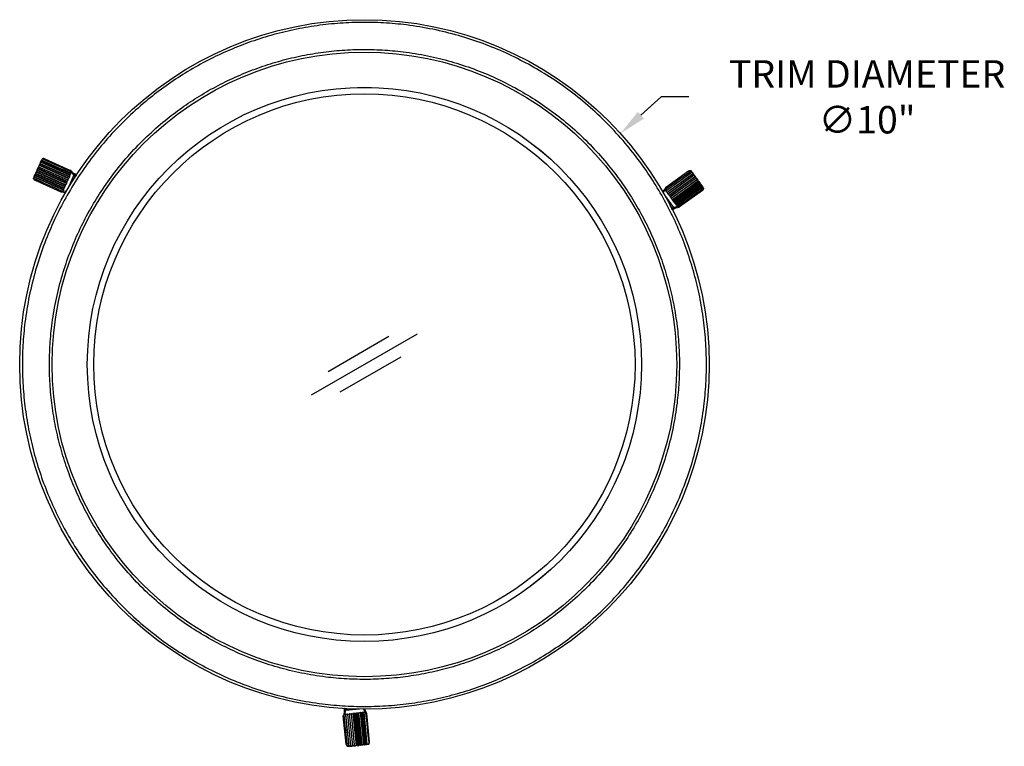
# Model space of a CAD drawing. Units: inches. Extents: x 0 to 116, y 2 to 22.
# Drawn here: x 4 to 19, y 2 to 13 of the extents above; entities that cross this region are included whole.
import ezdxf

# ---------------------------------------------------------------- set-up
doc = ezdxf.new("R2010")
doc.units = ezdxf.units.IN
doc.header["$MEASUREMENT"] = 0
doc.layers.get('DEFPOINTS').update_dxf_attribs({"linetype": 'CONTINUOUS'})
doc.layers.add('DIM', color=1, linetype='CONTINUOUS')
doc.layers.add('Part', color=140, linetype='CONTINUOUS')
doc.styles.get("Standard").update_dxf_attribs({"font": 'simplex.shx'})
doc.dimstyles.get("Standard").update_dxf_attribs({"dimscale": 4, "dimtxt": 0.1, "dimasz": 0.1, "dimexe": 0.1, "dimexo": 0.125, "dimgap": 0.09, "dimtad": 0, "dimtih": 1, "dimtoh": 1, "dimdec": 3, "dimzin": 0, "dimdsep": 46, "dimlunit": 5, "dimtxsty": 'STANDARD', "dimcen": 0.09, "dimclrd": 256, "dimclre": 256, "dimclrt": 256, "dimadec": 0, "dimazin": 0, "dimtfac": 1, "dimtdec": 3, "dimtofl": 0, "dimtmove": 0, "dimatfit": 3, "dimfxl": 1, "dimfrac": 1, "dimtolj": 1, "dimtzin": 0, "dimlwd": -1, "dimlwe": -1, "dimarcsym": 0})

# ---------------------------------------------------------------- blocks, each defined once
blk = doc.blocks.new('*D2')
at = {"layer": 'DEFPOINTS', "color": 0, "transparency": 16777216}
for p in [(13.235, 10.851), (5.779, 4.128)]:
    blk.add_point(p, dxfattribs=at)
at = {"layer": 'DIM', "transparency": 16777216}
for p, q in [((13.829, 11.386), (13.532, 11.118)), ((14.229, 11.386), (13.829, 11.386))]:
    blk.add_line(p, q, dxfattribs=at)
blk.add_solid([(13.488, 11.168), (13.577, 11.069), (13.235, 10.851)], dxfattribs=at)
at = {"layer": 'DIM', "transparency": 16777216, "insert": (16.827, 11.386), "char_height": 0.4, "attachment_point": 5}
blk.add_mtext('\\A1;TRIM DIAMETER\\P∅10"', dxfattribs=at)

msp = doc.modelspace()

# ---------------------------------------------------------------- linework, layer by layer
at = {"layer": 'Part'}
for p, q in [((4.85146, 10.48429), (5.22771, 10.31524)), ((4.75248, 10.35321), (4.74301, 10.33207)), ((4.76327, 10.36688), (4.76166, 10.36329)), ((4.77421, 10.40172), (4.76474, 10.38057)), ((4.78499, 10.41539), (4.78338, 10.41179)), ((4.79593, 10.45022), (4.78646, 10.42908)), ((4.80538, 10.46091), (4.80511, 10.4603)), ((4.69809, 10.22136), (4.69782, 10.22075)), ((4.70903, 10.2562), (4.69956, 10.23506)), ((4.71982, 10.26987), (4.71821, 10.26628)), ((4.73076, 10.3047), (4.72129, 10.28356)), ((4.74154, 10.31837), (4.73993, 10.31478)), ((5.19649, 10.19713), (5.19862, 10.20186)), ((5.21822, 10.24563), (5.22034, 10.25037)), ((5.27693, 10.26568), (5.23394, 10.31083)), ((5.30781, 10.25284), (5.27521, 10.26749)), ((5.2964, 10.23649), (5.27573, 10.19032)), ((5.31311, 10.24463), (5.31109, 10.24917)), ((14.22704, 10.30184), (13.89311, 10.05971)), ((14.27715, 10.288), (14.27676, 10.28854)), ((14.30185, 10.2611), (14.28828, 10.27988)), ((14.3083, 10.24493), (14.30599, 10.24812)), ((14.333, 10.21804), (14.31942, 10.23681)), ((14.33944, 10.20186), (14.33714, 10.20505)), ((14.36414, 10.17497), (14.35057, 10.19374)), ((4.71116, 10.17104), (5.08782, 10.00291)), ((5.13132, 10.05161), (5.13344, 10.05635)), ((5.15304, 10.10011), (5.15517, 10.10485)), ((5.17477, 10.14862), (5.17689, 10.15336)), ((13.88882, 10.05547), (13.85258, 10.00665)), ((14.37059, 10.1588), (14.36828, 10.16199)), ((14.39529, 10.1319), (14.38171, 10.15067)), ((14.39943, 10.11892), (14.39635, 10.12969)), ((14.42643, 10.08883), (14.41286, 10.10761)), ((14.43096, 10.07531), (14.43057, 10.07585)), ((5.09363, 10.00132), (5.15403, 9.99434)), ((5.15206, 9.99457), (5.15596, 9.99283)), ((13.84824, 10.00199), (13.85283, 10.00661)), ((13.85376, 10.00825), (13.8503, 10.00574)), ((13.89027, 9.93544), (14.00716, 9.77381)), ((13.89601, 10.0172), (13.89831, 10.01401)), ((13.91353, 9.99769), (13.91657, 9.99348)), ((13.92715, 9.97413), (13.92946, 9.97094)), ((13.94467, 9.95462), (13.94772, 9.95042)), ((13.9583, 9.93107), (13.9606, 9.92788)), ((13.97582, 9.91156), (13.97886, 9.90735)), ((14.42817, 10.02371), (14.09365, 9.7824)), ((13.9911, 9.76229), (13.96146, 9.80327)), ((13.98944, 9.888), (13.99175, 9.88481)), ((13.99955, 9.74422), (14.02854, 9.76513)), ((14.00696, 9.86849), (14.01001, 9.86428)), ((14.02059, 9.84493), (14.02289, 9.84174)), ((14.02611, 9.76455), (14.08671, 9.7792)), ((14.03811, 9.82542), (14.04115, 9.82121)), ((14.05173, 9.80186), (14.05404, 9.79867)), ((13.99199, 9.74351), (13.99473, 9.74322)), ((8.73595, 7.04436), (10.27777, 7.93453)), ((9.86417, 7.89447), (8.97744, 7.38252)), ((10.03628, 7.59637), (9.14955, 7.08441)), ((9.21753, 2.4381), (9.19993, 2.3783)), ((9.21321, 2.47126), (9.21682, 2.43571)), ((9.21638, 2.47817), (9.21475, 2.47594)), ((9.23308, 2.46956), (9.28339, 2.47473)), ((9.43345, 2.4703), (9.23502, 2.44988)), ((9.51167, 2.47501), (9.5138, 2.46714)), ((9.53812, 2.41154), (9.51397, 2.46733)), ((9.51475, 2.46551), (9.51431, 2.46976)), ((9.24094, 1.96033), (9.19922, 2.37069)), ((9.23704, 2.39726), (9.23312, 2.39686)), ((9.26425, 2.39728), (9.25909, 2.39675)), ((9.28991, 2.4027), (9.28599, 2.40229)), ((9.31712, 2.40272), (9.31196, 2.40218)), ((9.34278, 2.40814), (9.33886, 2.40773)), ((9.36999, 2.40815), (9.36483, 2.40762)), ((9.39565, 2.41357), (9.39173, 2.41317)), ((9.42286, 2.41359), (9.4177, 2.41306)), ((9.47573, 2.41903), (9.47057, 2.4185)), ((9.50139, 2.42445), (9.49747, 2.42405)), ((9.58237, 1.99545), (9.53965, 2.40571)), ((9.28424, 1.93211), (9.2849, 1.93218)), ((9.29821, 1.92927), (9.32126, 1.93164)), ((9.33385, 1.93721), (9.33777, 1.93762)), ((9.35108, 1.93471), (9.37413, 1.93708)), ((9.38672, 1.94265), (9.39064, 1.94306)), ((9.40395, 1.94015), (9.427, 1.94252)), ((9.43959, 1.94809), (9.44351, 1.94849)), ((9.45682, 1.94559), (9.47987, 1.94796)), ((9.49246, 1.95353), (9.49638, 1.95393)), ((9.50969, 1.95103), (9.53274, 1.9534)), ((9.54533, 1.95897), (9.54599, 1.95904))]:
    msp.add_line(p, q, dxfattribs=at)
for points in [[(5.23342, 10.2728), (5.23181, 10.26921), (5.22034, 10.25037), (4.80296, 10.43729), (4.80084, 10.43255), (5.21822, 10.24563), (5.21169, 10.2243), (5.21008, 10.2207), (5.19862, 10.20186), (4.78124, 10.38878), (4.77912, 10.38404), (5.19649, 10.19713), (5.18997, 10.17579), (5.18836, 10.1722), (5.17689, 10.15336), (4.75951, 10.34027), (4.75739, 10.33553), (5.17477, 10.14862), (5.16824, 10.12728), (5.16663, 10.12369), (5.15517, 10.10485), (4.73779, 10.29177), (4.73567, 10.28703), (5.15304, 10.10011), (5.14652, 10.07878), (5.14491, 10.07518), (5.13344, 10.05635), (4.71606, 10.24326), (4.71394, 10.23852), (5.13132, 10.05161), (5.12479, 10.03027), (5.12318, 10.02668)], [(5.16824, 10.12728), (4.74154, 10.31837), (4.74241, 10.32966)], [(5.18836, 10.1722), (4.76166, 10.36329), (4.75386, 10.35524)], [(4.76413, 10.37817), (4.76327, 10.36688), (5.18997, 10.17579)], [(4.77559, 10.40374), (4.78338, 10.41179), (5.21008, 10.2207)], [(4.78586, 10.42667), (4.78499, 10.41539), (5.21169, 10.2243)], [(4.79731, 10.45225), (4.80511, 10.4603), (5.23181, 10.26921)], [(5.16418, 10.00705), (5.11472, 10.01277), (5.12318, 10.02668), (4.69661, 10.21771)], [(5.12479, 10.03027), (4.69809, 10.22136), (4.69896, 10.23265)], [(5.14491, 10.07518), (4.71821, 10.26628), (4.71041, 10.25823)], [(5.14652, 10.07878), (4.71982, 10.26987), (4.72068, 10.28116)], [(5.16663, 10.12369), (4.73993, 10.31478), (4.73214, 10.30673)], [(13.85851, 9.99151), (13.88819, 10.03149), (13.89601, 10.0172), (14.27473, 10.29111)], [(14.2865, 10.2816), (14.27715, 10.288), (13.89831, 10.01401), (13.91353, 9.99769), (14.28409, 10.26569), (14.28713, 10.26148), (13.91657, 9.99348), (13.92715, 9.97413), (14.30599, 10.24812), (14.30292, 10.2589)], [(14.31764, 10.23854), (14.3083, 10.24493), (13.92946, 9.97094), (13.94467, 9.95462), (14.31523, 10.22262), (14.31828, 10.21842), (13.94772, 9.95042), (13.9583, 9.93107), (14.33714, 10.20505), (14.33406, 10.21583)], [(14.34879, 10.19547), (14.33944, 10.20186), (13.9606, 9.92788), (13.97582, 9.91156), (14.34638, 10.17956), (14.34942, 10.17535), (13.97886, 9.90735), (13.98944, 9.888), (14.36828, 10.16199), (14.36521, 10.17276)], [(14.41108, 10.10933), (14.40173, 10.11573), (14.39943, 10.11892), (14.02059, 9.84493), (14.01001, 9.86428), (14.38057, 10.13228), (14.37752, 10.13649), (14.00696, 9.86849), (13.99175, 9.88481), (14.37059, 10.1588), (14.37993, 10.1524)], [(14.4275, 10.08663), (14.43057, 10.07585), (14.05173, 9.80186), (14.04115, 9.82121), (14.41171, 10.08921), (14.40867, 10.09342), (14.03811, 9.82542), (14.02289, 9.84174), (14.40173, 10.11573)], [(9.54923, 1.95951), (9.50139, 2.42445), (9.51767, 2.42407), (9.49789, 2.46977)], [(9.29577, 1.92945), (9.2849, 1.93218), (9.23704, 2.39726), (9.25909, 2.39675), (9.3059, 1.94183), (9.31107, 1.94236), (9.26425, 2.39728), (9.28599, 2.40229), (9.33385, 1.93721), (9.32364, 1.93232)], [(9.34864, 1.93489), (9.33777, 1.93762), (9.28991, 2.4027), (9.31196, 2.40218), (9.35877, 1.94727), (9.36394, 1.9478), (9.31712, 2.40272), (9.33886, 2.40773), (9.38672, 1.94265), (9.37651, 1.93776)], [(9.42938, 1.9432), (9.43959, 1.94809), (9.39173, 2.41317), (9.36999, 2.40815), (9.41681, 1.95324), (9.41164, 1.95271), (9.36483, 2.40762), (9.34278, 2.40814), (9.39064, 1.94306), (9.40151, 1.94033)], [(9.4446, 2.41861), (9.42286, 2.41359), (9.46968, 1.95868), (9.46451, 1.95815), (9.4177, 2.41306), (9.39565, 2.41357), (9.44351, 1.94849), (9.45438, 1.94577)], [(9.44852, 2.41901), (9.4446, 2.41861), (9.49246, 1.95353), (9.48225, 1.94864)], [(9.53512, 1.95408), (9.54533, 1.95897), (9.49747, 2.42405), (9.47573, 2.41903), (9.52255, 1.96412), (9.51738, 1.96359), (9.47057, 2.4185), (9.44852, 2.41901), (9.49638, 1.95393), (9.50725, 1.95121)]]:
    msp.add_lwpolyline(points, dxfattribs=at)
for points in [[(5.31747, 10.23925, 0.00340696), (5.31034, 10.24241), (5.30591, 10.23251)], [(13.98295, 9.74265, 0.0034361), (13.98926, 9.74725), (13.9829, 9.75604)]]:
    msp.add_lwpolyline(points, format="xyb", dxfattribs=at)
for radius in [5.01969, 4.54724, 4.03477, 4.03476, 3.94066]:
    msp.add_circle((9.50686, 7.48944), radius, dxfattribs=at)
for centre, major_axis, ratio, start_param, end_param in [((4.81894, 10.47268), (0.0107, -0.00501), 0.77218411, 1.59302045, 2.27627306), ((4.83565, 10.44821), (0.03474, -0.02136), 0.96540557, 1.70443771, 2.36833384), ((4.75376, 10.32717), (0.0107, -0.00501), 0.77218411, 1.59302045, 3.42561617), ((4.7633, 10.34846), (0.01086, -0.00465), 0.76314868, 2.85815804, 4.69075376), ((4.77549, 10.37567), (0.0107, -0.00501), 0.77218411, 1.59302045, 3.42561617), ((4.78502, 10.39696), (0.01086, -0.00465), 0.76314868, 2.85815804, 4.69075376), ((4.79721, 10.42418), (0.0107, -0.00501), 0.77218411, 1.59302045, 3.42561617), ((4.80675, 10.44547), (0.01086, -0.00465), 0.76314868, 2.85815804, 4.69075376), ((4.69812, 10.20294), (0.01086, -0.00465), 0.76314868, 4.00750115, 4.69075375), ((4.72756, 10.20687), (0.03908, -0.01165), 0.96538524, 3.91373562, 4.57763175), ((4.71031, 10.23015), (0.0107, -0.00501), 0.77218411, 1.59302045, 3.42561617), ((4.71985, 10.25144), (0.01086, -0.00465), 0.76314868, 2.85815804, 4.69075376), ((4.73204, 10.27866), (0.0107, -0.00501), 0.77218411, 1.59302045, 3.42561617), ((4.74157, 10.29995), (0.01086, -0.00465), 0.76314868, 2.85815804, 4.69075376), ((14.24987, 10.26973), (0.02963, 0.02802), 0.96538524, 0.77214296, 1.43603909), ((14.26118, 10.29718), (0.00946, 0.00708), 0.76314868, 0.86590849, 1.5491611), ((14.27866, 10.27302), (0.00969, 0.00676), 0.77218411, 4.73461311, 6.56720882), ((14.29233, 10.25412), (0.00946, 0.00708), 0.76314868, 5.9997507, 7.83234641), ((14.3098, 10.22995), (0.00969, 0.00676), 0.77218411, 4.73461311, 6.56720882), ((14.32347, 10.21105), (0.00946, 0.00708), 0.76314868, 5.9997507, 7.83234641), ((14.34095, 10.18689), (0.00969, 0.00676), 0.77218411, 4.73461311, 6.56720882), ((13.90462, 10.04373), (0.01048, 0.01677), 0.99558312, 1.18419142, 2.47419357), ((13.90417, 10.04312), (0.00115, 0.02153), 0.87197426, 1.9048198, 2.18744049), ((14.35462, 10.16798), (0.00946, 0.00708), 0.76314868, 5.9997507, 7.83234641), ((14.37209, 10.14382), (0.00969, 0.00676), 0.77218411, 4.73461311, 6.56720882), ((14.38576, 10.12491), (0.00946, 0.00708), 0.76314868, 5.9997507, 7.83234641), ((14.40324, 10.10075), (0.00969, 0.00676), 0.77218411, 4.73461311, 6.56720882), ((14.41691, 10.08185), (0.00946, 0.00708), 0.76314868, 5.9997507, 7.83234641), ((14.40483, 10.05545), (0.03587, 0.0194), 0.96540557, 4.84603036, 5.50992649), ((14.43438, 10.05768), (0.00969, 0.00676), 0.77218411, 4.73461311, 5.41786572), ((5.0959, 10.02088), (0.01976, -0.00069), 0.99558312, 4.32578408, 5.61578623), ((5.09665, 10.02079), (0.01922, 0.00977), 0.87197426, 5.04641246, 5.32903315), ((9.51975, 2.40442), (0.01807, -0.01176), 0.87197426, 1.9048198, 2.18744049), ((9.52005, 2.40373), (-0.00928, 0.01746), 0.99558312, 4.32578408, 5.61578623), ((9.2801, 1.96468), (0.00113, 0.04076), 0.96540557, 1.70443771, 2.36833384), ((9.26726, 1.93796), (-0.00101, 0.01177), 0.77218411, 1.59302045, 2.27627306), ((9.29692, 1.94101), (-0.0014, 0.01173), 0.76314868, 2.85815804, 4.69075376), ((9.32013, 1.9434), (-0.00101, 0.01177), 0.77218411, 1.59302045, 3.42561617), ((9.34979, 1.94645), (-0.0014, 0.01173), 0.76314868, 2.85815804, 4.69075376), ((9.373, 1.94884), (-0.00101, 0.01177), 0.77218411, 1.59302045, 3.42561617), ((9.40266, 1.95189), (-0.0014, 0.01173), 0.76314868, 2.85815804, 4.69075376), ((9.42587, 1.95428), (-0.00101, 0.01177), 0.77218411, 1.59302045, 3.42561617), ((9.45553, 1.95733), (-0.0014, 0.01173), 0.76314868, 2.85815804, 4.69075376), ((9.47874, 1.95972), (-0.00101, 0.01177), 0.77218411, 1.59302045, 3.42561617), ((9.5084, 1.96277), (-0.0014, 0.01173), 0.76314868, 2.85815804, 4.69075376), ((9.53161, 1.96516), (-0.00101, 0.01177), 0.77218411, 1.59302045, 3.42561617), ((9.56127, 1.96821), (-0.0014, 0.01173), 0.76314868, 4.00750115, 4.69075375), ((9.54315, 1.99174), (-0.00945, 0.03967), 0.96538524, 3.91373562, 4.57763175)]:
    msp.add_ellipse(centre, major_axis=major_axis, ratio=ratio, start_param=start_param, end_param=end_param, dxfattribs=at)
for points, knots in [([(7.11917, 3.11881), (7.0155, 3.17827), (6.80555, 3.29872), (6.50471, 3.5103), (6.21286, 3.74749), (5.93448, 4.01215), (5.6871, 4.28681), (5.47033, 4.56587), (5.28266, 4.84415), (5.11275, 5.13703), (4.96213, 5.44296), (4.83219, 5.76018), (4.72421, 6.08617), (4.63894, 6.41883), (4.57688, 6.75596), (4.53833, 7.09477), (4.52306, 7.43302), (4.53062, 7.76859), (4.56226, 8.12053), (4.62199, 8.48533), (4.71334, 8.85837), (4.83041, 9.21585), (4.97056, 9.55572), (5.13244, 9.87919), (5.31717, 10.19019), (5.52743, 10.49174), (5.76499, 10.7834), (6.02954, 11.06183), (6.30423, 11.3092), (6.58329, 11.52597), (6.86157, 11.71364), (7.15445, 11.88355), (7.46037, 12.03417), (7.77759, 12.16411), (8.10359, 12.27209), (8.43624, 12.35736), (8.77338, 12.41942), (9.11218, 12.45797), (9.45044, 12.47324), (9.786, 12.46568), (10.13795, 12.43405), (10.50273, 12.37429), (10.87583, 12.28304), (11.23311, 12.16561), (11.5737, 12.02678), (11.7885, 11.91518), (11.89455, 11.86008), (11.99821, 11.80061), (12.20817, 11.68017), (12.509, 11.46859), (12.80086, 11.2314), (13.07924, 10.96674), (13.32662, 10.69207), (13.54339, 10.41301), (13.73106, 10.13474), (13.90097, 9.84185), (14.05158, 9.53593), (14.18152, 9.21871), (14.2895, 8.89272), (14.37478, 8.56006), (14.43683, 8.22292), (14.47539, 7.88412), (14.49066, 7.54586), (14.48309, 7.2103), (14.45146, 6.85836), (14.39172, 6.49356), (14.30038, 6.12052), (14.18331, 5.76303), (14.04316, 5.42317), (13.88127, 5.09969), (13.69655, 4.7887), (13.48629, 4.48714), (13.24873, 4.19548), (12.98418, 3.91705), (12.70948, 3.66969), (12.43043, 3.45292), (12.15215, 3.26524), (11.85927, 3.09533), (11.55334, 2.94472), (11.23613, 2.81478), (10.91013, 2.7068), (10.57748, 2.62153), (10.24034, 2.55947), (9.90153, 2.52092), (9.56328, 2.50565), (9.22772, 2.51321), (8.87577, 2.54484), (8.51099, 2.6046), (8.13789, 2.69585), (7.7806, 2.81328), (7.44002, 2.9521), (7.22522, 3.0637), (7.11917, 3.11881)], [0, 0, 0, 0, 0.02291003, 0.04640116, 0.07043879, 0.09498246, 0.119987, 0.14125703, 0.16270171, 0.18430886, 0.20614475, 0.22804612, 0.25, 0.27195268, 0.29385406, 0.31569114, 0.33729711, 0.3587418, 0.38001299, 0.40501673, 0.42955997, 0.45359758, 0.47708933, 0.5, 0.52290983, 0.54640116, 0.57043879, 0.59498246, 0.619987, 0.64125704, 0.66270171, 0.68430886, 0.70614475, 0.72804612, 0.75, 0.77195268, 0.79385406, 0.81569114, 0.83729711, 0.8587418, 0.88001299, 0.90501673, 0.92955997, 0.95359758, 0.97708955, 1, 1, 1, 1.02291003, 1.04640116, 1.07043879, 1.09498246, 1.119987, 1.14125703, 1.16270171, 1.18430886, 1.20614475, 1.22804612, 1.25, 1.27195268, 1.29385406, 1.31569114, 1.33729711, 1.3587418, 1.38001299, 1.40501673, 1.42955997, 1.45359758, 1.47708933, 1.5, 1.52290983, 1.54640116, 1.57043879, 1.59498246, 1.619987, 1.64125704, 1.66270171, 1.68430886, 1.70614475, 1.72804612, 1.75, 1.77195268, 1.79385406, 1.81569114, 1.83729711, 1.8587418, 1.88001299, 1.90501673, 1.92955997, 1.95359758, 1.97708955, 2, 2, 2, 2]), ([(11.7058, 11.51458), (11.60813, 11.56532), (11.41032, 11.6681), (11.09666, 11.79594), (10.76763, 11.9041), (10.42401, 11.98813), (10.08807, 12.04317), (9.76395, 12.0723), (9.45491, 12.07927), (9.14339, 12.0652), (8.83137, 12.0297), (8.52089, 11.97255), (8.21453, 11.89402), (7.91431, 11.79457), (7.62216, 11.67491), (7.34042, 11.5362), (7.07069, 11.37972), (6.81441, 11.20689), (6.55741, 11.00725), (6.30444, 10.77944), (6.0608, 10.52302), (5.84202, 10.25442), (5.64838, 9.9767), (5.47825, 9.69029), (5.32916, 9.39238), (5.20009, 9.07939), (5.09228, 8.75017), (5.00815, 8.40661), (4.95314, 8.07065), (4.924, 7.74653), (4.91704, 7.4375), (4.9311, 7.12598), (4.9666, 6.81396), (5.02375, 6.50347), (5.10228, 6.19711), (5.20173, 5.89689), (5.32139, 5.60475), (5.4601, 5.323), (5.61658, 5.05328), (5.78942, 4.797), (5.98905, 4.53999), (6.21688, 4.28704), (6.47324, 4.04331), (6.74203, 3.82487), (7.01908, 3.63), (7.21245, 3.51908), (7.30792, 3.46431), (7.40559, 3.41357), (7.6034, 3.31079), (7.91705, 3.18294), (8.24609, 3.07479), (8.5897, 2.99075), (8.92565, 2.93572), (9.24977, 2.90659), (9.55881, 2.89962), (9.87032, 2.91368), (10.18234, 2.94919), (10.49283, 3.00634), (10.79919, 3.08487), (11.09941, 3.18431), (11.39156, 3.30398), (11.6733, 3.44269), (11.94303, 3.59917), (12.19931, 3.772), (12.45631, 3.97164), (12.70928, 4.19945), (12.95292, 4.45586), (13.1717, 4.72446), (13.36534, 5.00219), (13.53547, 5.2886), (13.68455, 5.5865), (13.81363, 5.89949), (13.92144, 6.22872), (14.00557, 6.57228), (14.06058, 6.90824), (14.08971, 7.23236), (14.09668, 7.54139), (14.08262, 7.85291), (14.04711, 8.16493), (13.98996, 8.47541), (13.91143, 8.78177), (13.81199, 9.082), (13.69232, 9.37414), (13.55361, 9.65588), (13.39713, 9.92561), (13.2243, 10.18189), (13.02467, 10.43889), (12.79684, 10.69185), (12.54048, 10.93558), (12.27169, 11.15402), (11.99464, 11.34888), (11.80127, 11.45981), (11.7058, 11.51458)], [0, 0, 0, 0, 0.02291002, 0.0464011, 0.07043872, 0.09498241, 0.119987, 0.14125698, 0.16270165, 0.18430886, 0.20614469, 0.22804606, 0.25, 0.27195262, 0.29385401, 0.31569113, 0.33729705, 0.35874175, 0.38001298, 0.40501669, 0.42955991, 0.45359752, 0.4770893, 0.5, 0.52290979, 0.5464011, 0.57043872, 0.59498241, 0.619987, 0.64125698, 0.66270165, 0.68430886, 0.70614469, 0.72804606, 0.74999999, 0.77195262, 0.79385401, 0.81569113, 0.83729705, 0.85874175, 0.88001298, 0.90501668, 0.92955991, 0.95359752, 0.97708952, 1, 1, 1, 1.02291002, 1.0464011, 1.07043872, 1.09498241, 1.119987, 1.14125698, 1.16270165, 1.18430886, 1.20614469, 1.22804606, 1.25, 1.27195262, 1.29385401, 1.31569113, 1.33729705, 1.35874175, 1.38001298, 1.40501669, 1.42955991, 1.45359752, 1.4770893, 1.5, 1.52290979, 1.5464011, 1.57043872, 1.59498241, 1.619987, 1.64125698, 1.66270165, 1.68430886, 1.70614469, 1.72804606, 1.74999999, 1.77195262, 1.79385401, 1.81569113, 1.83729705, 1.85874175, 1.88001298, 1.90501668, 1.92955991, 1.95359752, 1.97708952, 2, 2, 2, 2]), ([(4.81495, 10.48222), (4.81725, 10.48367), (4.8204, 10.48565), (4.82418, 10.48665), (4.82519, 10.48692), (4.82432, 10.48496), (4.82344, 10.48301), (4.82257, 10.48105), (4.96145, 10.41885), (5.10034, 10.35666), (5.23923, 10.29446)], [0, 0, 0, 0, 0.73201342, 1, 1, 1, 2, 2, 2, 3, 3, 3, 3]), ([(5.2964, 10.23649), (5.29649, 10.23668), (5.29658, 10.23688), (5.29667, 10.23708), (5.29418, 10.23821), (5.28922, 10.24048), (5.28354, 10.24324), (5.27995, 10.2451), (5.27926, 10.24559), (5.27892, 10.24583), (5.26536, 10.26007), (5.2518, 10.27431), (5.23824, 10.28856), (5.23663, 10.2833), (5.23502, 10.27805), (5.23342, 10.2728), (5.09123, 10.33648), (4.94904, 10.40016), (4.80684, 10.46384)], [0, 0, 0, 0, 1, 1, 1, 1.27964784, 1.55932432, 1.77966367, 2, 2, 2, 3, 3, 3, 4, 4, 4, 5, 5, 5, 5]), ([(5.111, 10.00816), (4.97211, 10.07036), (4.83323, 10.13256), (4.69434, 10.19475), (4.69346, 10.1928), (4.69259, 10.19084), (4.69171, 10.18889), (4.69085, 10.19071), (4.68917, 10.19425), (4.68864, 10.19787), (4.68838, 10.19964)], [0, 0, 0, 0, 1, 1, 1, 2, 2, 2, 2.51263947, 3, 3, 3, 3]), ([(5.19685, 10.06259), (5.22403, 10.12328), (5.25121, 10.18396), (5.27839, 10.24464), (5.27857, 10.24504), (5.27875, 10.24543), (5.27892, 10.24583), (5.27926, 10.24665), (5.27996, 10.24835), (5.28088, 10.25202), (5.28109, 10.2575), (5.27975, 10.26275), (5.27735, 10.26432), (5.27632, 10.265)], [0, 0, 0, 0, 1, 1, 1, 2, 2, 2, 2.07871014, 2.16304818, 2.36195549, 2.72407576, 3, 3, 3, 3]), ([(5.27169, 10.26906), (5.27806, 10.26571), (5.28763, 10.26069), (5.29579, 10.25031), (5.29777, 10.24369), (5.29761, 10.23965), (5.29697, 10.23792), (5.29667, 10.23708)], [0, 0, 0, 0, 0.50003538, 0.75007165, 0.88740726, 0.94563864, 1, 1, 1, 1]), ([(5.27839, 10.24464), (5.27884, 10.24443), (5.27974, 10.244), (5.28398, 10.24207), (5.28973, 10.23948), (5.29418, 10.23748), (5.2964, 10.23649), (5.29712, 10.23616), (5.29784, 10.23584), (5.29856, 10.23552), (5.29948, 10.2351), (5.30132, 10.23428), (5.30368, 10.23322), (5.30536, 10.23245), (5.30565, 10.23231), (5.30579, 10.23224), (5.30644, 10.23368), (5.30742, 10.23584), (5.30862, 10.23834), (5.30941, 10.23996), (5.3101, 10.24127), (5.31061, 10.24219), (5.31097, 10.24275), (5.31104, 10.24275), (5.31108, 10.24274), (5.3114, 10.24373), (5.31203, 10.24571), (5.31143, 10.24882), (5.3098, 10.25155), (5.30802, 10.2526), (5.30713, 10.25313), (5.30706, 10.2531), (5.30693, 10.25305), (5.30618, 10.25168), (5.30515, 10.24964), (5.30355, 10.24634), (5.3013, 10.24157), (5.29942, 10.23743), (5.29856, 10.23552), (5.29382, 10.22493), (5.28908, 10.21435), (5.28434, 10.20377)], [0, 0, 0, 0, 0.24999791, 0.50000062, 0.74999819, 1, 1, 1, 2, 2, 2, 2.25001787, 2.5000068, 2.74999743, 3, 3, 3, 3.24900342, 3.37269083, 3.49929642, 3.62300831, 3.749624, 3.87409111, 4, 4, 4, 4.24999456, 4.50001403, 4.75000714, 5, 5, 5, 5.15471565, 5.30101061, 5.43888175, 5.56831754, 5.8008564, 6, 6, 6, 7, 7, 7, 7]), ([(5.31109, 10.24915), (5.31059, 10.25001), (5.30959, 10.25175), (5.30779, 10.25253), (5.30689, 10.25292)], [0, 0, 0, 0, 0.49615692, 1, 1, 1, 1]), ([(13.88606, 10.03701), (14.00937, 10.12619), (14.13268, 10.21537), (14.25599, 10.30455), (14.25473, 10.30629), (14.25348, 10.30802), (14.25222, 10.30976), (14.25423, 10.3096), (14.25814, 10.30928), (14.26154, 10.30793), (14.26319, 10.30727)], [0, 0, 0, 0, 1, 1, 1, 2, 2, 2, 2.51266207, 3, 3, 3, 3]), ([(14.43277, 10.07258), (14.30652, 9.98128), (14.18028, 9.88998), (14.05404, 9.79867), (14.05778, 9.79466), (14.06153, 9.79064), (14.06527, 9.78662), (14.04616, 9.782), (14.02704, 9.77737), (14.00793, 9.77275), (14.00767, 9.7731), (14.00742, 9.77345), (14.00716, 9.77381), (14.00676, 9.77352), (14.00594, 9.77296), (14.00214, 9.77025), (13.99703, 9.76657), (13.99307, 9.76371), (13.9911, 9.76229), (13.99046, 9.76182), (13.98982, 9.76136), (13.98918, 9.7609), (13.98238, 9.7703), (13.97559, 9.77969), (13.96879, 9.78909)], [0, 0, 0, 0, 1, 1, 1, 2, 2, 2, 3, 3, 3, 4, 4, 4, 4.25000071, 4.49999863, 4.7499991, 5, 5, 5, 6, 6, 6, 7, 7, 7, 7]), ([(14.44464, 10.05637), (14.44474, 10.05365), (14.44488, 10.04993), (14.44385, 10.04616), (14.44358, 10.04515), (14.44233, 10.04688), (14.44107, 10.04862), (14.43981, 10.05035), (14.31651, 9.96117), (14.1932, 9.87199), (14.06989, 9.78281)], [0, 0, 0, 0, 0.73200397, 1, 1, 1, 2, 2, 2, 3, 3, 3, 3]), ([(5.15322, 9.99448), (5.15371, 9.99433), (5.15454, 9.99408), (5.15465, 9.99375), (5.15469, 9.99361)], [0, 0, 0, 0, 0.59179474, 1, 1, 1, 1]), ([(13.8531, 10.00729), (13.85273, 10.00694), (13.8521, 10.00634), (13.85176, 10.00642), (13.85162, 10.00645)], [0, 0, 0, 0, 0.59179949, 1, 1, 1, 1]), ([(13.98918, 9.74644), (13.98987, 9.74568), (13.99127, 9.74414), (13.99427, 9.7431), (13.99744, 9.74315), (13.99925, 9.74416), (14.00015, 9.74467), (14.00016, 9.74474), (14.00017, 9.74488), (13.99937, 9.74621), (13.99811, 9.74813), (13.99605, 9.75117), (13.99305, 9.7555), (13.9904, 9.7592), (13.98918, 9.7609), (13.98836, 9.76031), (13.98672, 9.75913), (13.98463, 9.75762), (13.98312, 9.75654), (13.98286, 9.75637), (13.98273, 9.75628), (13.98365, 9.75499), (13.98502, 9.75307), (13.98659, 9.75078), (13.9876, 9.74928), (13.9884, 9.74803), (13.98894, 9.74713), (13.98924, 9.74653), (13.9892, 9.74647), (13.98918, 9.74644)], [0, 0, 0, 0, 0.2500157, 0.50000217, 0.74999984, 1, 1, 1, 1.1547147, 1.30101075, 1.4388807, 1.56831816, 1.80085757, 2, 2, 2, 2.25001632, 2.50000345, 2.74999772, 3, 3, 3, 3.2489995, 3.3726911, 3.49929966, 3.62300121, 3.74962483, 3.87409151, 4, 4, 4, 4]), ([(13.9911, 9.76228), (13.99122, 9.76211), (13.99135, 9.76193), (13.99148, 9.76176), (13.9937, 9.76334), (13.99815, 9.76651), (14.00337, 9.77005), (14.00679, 9.77223), (14.00755, 9.77258), (14.00793, 9.77275), (14.00847, 9.77205), (14.00959, 9.77059), (14.01231, 9.76796), (14.01695, 9.76504), (14.02217, 9.76358), (14.02473, 9.76486), (14.02583, 9.76542)], [0, 0, 0, 0, 1, 1, 1, 1.27965067, 1.55932674, 1.77966296, 2, 2, 2, 2.07871698, 2.16305086, 2.36195534, 2.72407675, 3, 3, 3, 3]), ([(14.03166, 9.7674), (14.02557, 9.76355), (14.01645, 9.75778), (14.00338, 9.7559), (13.99665, 9.7575), (13.99323, 9.75966), (13.99205, 9.76107), (13.99148, 9.76176)], [0, 0, 0, 0, 0.50003614, 0.75007785, 0.88741194, 0.9456415, 1, 1, 1, 1]), ([(13.99472, 9.74323), (13.99572, 9.74323), (13.99773, 9.74323), (13.99929, 9.7444), (14.00008, 9.74498)], [0, 0, 0, 0, 0.4961504, 1, 1, 1, 1]), ([(9.22032, 2.47914), (9.21931, 2.47892), (9.21728, 2.47848), (9.21488, 2.47641), (9.21333, 2.47364), (9.21331, 2.47156), (9.2133, 2.47052), (9.21336, 2.47048), (9.21347, 2.4704), (9.21503, 2.47043), (9.21731, 2.47056), (9.22098, 2.47082), (9.22623, 2.47126), (9.23075, 2.47171), (9.23284, 2.47191), (9.23274, 2.47292), (9.23253, 2.47493), (9.23227, 2.47749), (9.2321, 2.47934), (9.23207, 2.47965), (9.23206, 2.47981)], [0, 0, 0, 0, 0.249988, 0.49998603, 0.75001322, 1, 1, 1, 1.15471438, 1.30100955, 1.43887882, 1.56831671, 1.80085722, 2, 2, 2, 2.24998397, 2.49998233, 2.74999425, 3, 3, 3, 3]), ([(9.21476, 2.47595), (9.21427, 2.47509), (9.21326, 2.47334), (9.21349, 2.47141), (9.2136, 2.47043)], [0, 0, 0, 0, 0.49614987, 1, 1, 1, 1]), ([(9.21723, 2.43187), (9.21694, 2.43907), (9.2165, 2.44986), (9.22141, 2.46211), (9.22616, 2.46714), (9.22973, 2.46902), (9.23155, 2.46934), (9.23243, 2.46949)], [0, 0, 0, 0, 0.50003667, 0.75007519, 0.88740599, 0.94564116, 1, 1, 1, 1]), ([(9.28097, 1.93191), (9.26502, 2.0869), (9.24907, 2.24188), (9.23312, 2.39686), (9.22777, 2.39562), (9.22242, 2.39439), (9.21707, 2.39315), (9.22262, 2.41202), (9.22817, 2.43089), (9.23373, 2.44975), (9.23416, 2.4498), (9.23459, 2.44984), (9.23502, 2.44988), (9.23498, 2.45038), (9.2349, 2.45137), (9.23445, 2.45601), (9.23382, 2.46228), (9.23333, 2.46713), (9.23308, 2.46956), (9.233, 2.47034), (9.23292, 2.47113), (9.23284, 2.47191), (9.24437, 2.4731), (9.25591, 2.47428), (9.26744, 2.47547)], [0, 0, 0, 0, 1, 1, 1, 2, 2, 2, 3, 3, 3, 4, 4, 4, 4.24999881, 4.49999959, 4.74998999, 5, 5, 5, 6, 6, 6, 7, 7, 7, 7]), ([(9.23308, 2.46956), (9.23286, 2.46954), (9.23265, 2.46952), (9.23243, 2.46949), (9.23269, 2.46678), (9.23321, 2.46134), (9.23366, 2.45505), (9.23384, 2.451), (9.23377, 2.45017), (9.23373, 2.44975), (9.23285, 2.44963), (9.23102, 2.44939), (9.22739, 2.44835), (9.22254, 2.44579), (9.21866, 2.442), (9.2185, 2.43914), (9.21842, 2.43791)], [0, 0, 0, 0, 1, 1, 1, 1.27964775, 1.55933246, 1.77966608, 2, 2, 2, 2.07871475, 2.16304602, 2.36195917, 2.7240824, 3, 3, 3, 3]), ([(9.51425, 2.46657), (9.51414, 2.46706), (9.51394, 2.4679), (9.51417, 2.46816), (9.51427, 2.46827)], [0, 0, 0, 0, 0.59179548, 1, 1, 1, 1]), ([(9.26099, 1.92974), (9.25859, 1.93101), (9.2553, 1.93275), (9.25254, 1.93552), (9.2518, 1.93627), (9.25393, 1.93648), (9.25606, 1.9367), (9.2582, 1.93692), (9.24262, 2.0883), (9.22704, 2.23968), (9.21146, 2.39106)], [0, 0, 0, 0, 0.7320082, 1, 1, 1, 2, 2, 2, 3, 3, 3, 3]), ([(9.52352, 2.42316), (9.53909, 2.27178), (9.55467, 2.1204), (9.57025, 1.96902), (9.57238, 1.96924), (9.57451, 1.96946), (9.57664, 1.96968), (9.5755, 1.96803), (9.57327, 1.9648), (9.5704, 1.96253), (9.569, 1.96142)], [0, 0, 0, 0, 1, 1, 1, 2, 2, 2, 2.51264853, 3, 3, 3, 3])]:
    msp.add_open_spline(points, degree=3, knots=knots, dxfattribs=at)
for points, weights, knots in [([(4.81495, 10.48222), (4.80857, 10.47515), (4.80684, 10.46384), (4.80605, 10.4624), (4.80538, 10.46091)], [1, 0.966204004769, 1, 0.999135651941, 1], [0, 0, 0, 0.521444848, 0.521444848, 0.604606022, 0.604606022, 0.604606022]), ([(4.69782, 10.22075), (4.69715, 10.21926), (4.69661, 10.21771), (4.68937, 10.20901), (4.68838, 10.19964)], [1, 0.999135651941, 1, 0.966204004773, 1], [0, 0, 0, 0.083161174, 0.083161174, 0.604606022, 0.604606022, 0.604606022]), ([(5.23824, 10.28856), (5.23911, 10.2914), (5.23923, 10.29446), (5.24127, 10.30915), (5.22771, 10.31524)], [1, 0.990032278607, 1, 0.799099201307, 1], [0, 0, 0, 0.28262094, 0.28262094, 1.57262283, 1.57262283, 1.57262283]), ([(14.27676, 10.28854), (14.2758, 10.28987), (14.27473, 10.29111), (14.27082, 10.30173), (14.26319, 10.30727)], [1, 0.999135651941, 1, 0.966204004773, 1], [0, 0, 0, 0.083161174, 0.083161174, 0.604606022, 0.604606022, 0.604606022]), ([(14.44464, 10.05637), (14.4417, 10.06543), (14.43277, 10.07258), (14.43192, 10.07398), (14.43096, 10.07531)], [1, 0.966204004769, 1, 0.999135651941, 1], [0, 0, 0, 0.521444848, 0.521444848, 0.604606022, 0.604606022, 0.604606022]), ([(14.06527, 9.78662), (14.0673, 9.78445), (14.06989, 9.78281), (14.08159, 9.7737), (14.09365, 9.7824)], [1, 0.990032278607, 1, 0.799099201307, 1], [0, 0, 0, 0.28262094, 0.28262094, 1.57262283, 1.57262283, 1.57262283]), ([(9.21707, 2.39315), (9.21417, 2.39248), (9.21146, 2.39106), (9.19772, 2.38548), (9.19922, 2.37069)], [1, 0.990032278607, 1, 0.799099201307, 1], [0, 0, 0, 0.28262094, 0.28262094, 1.57262283, 1.57262283, 1.57262283]), ([(9.26099, 1.92974), (9.2703, 1.92775), (9.28097, 1.93192), (9.2826, 1.93194), (9.28424, 1.93211)], [1, 0.966204004769, 1, 0.999135651941, 1], [0, 0, 0, 0.521444848, 0.521444848, 0.604606022, 0.604606022, 0.604606022]), ([(9.54599, 1.95904), (9.54762, 1.9592), (9.54923, 1.95951), (9.56039, 1.95759), (9.569, 1.96142)], [1, 0.999135651941, 1, 0.966204004773, 1], [0, 0, 0, 0.083161174, 0.083161174, 0.604606022, 0.604606022, 0.604606022])]:
    msp.add_rational_spline(points, weights, degree=2, knots=knots, dxfattribs=at)

# ---------------------------------------------------------------- dimensions: what is measured, and where the dimension line sits
at = {"layer": 'DIM'}
dim = msp.add_diameter_dim_2p(p1=(5.7786, 4.12829), p2=(13.23511, 10.8506), text='TRIM DIAMETER\\P<>', dimstyle='STANDARD', override={"dimpost": '"', "dimcen": 0}, dxfattribs=at)
dim.commit()
dim.dimension.update_dxf_attribs({"geometry": '*D2', "text_midpoint": (16.82739, 11.38627), "dimtype": 163})

doc.saveas('drawing.dxf')
